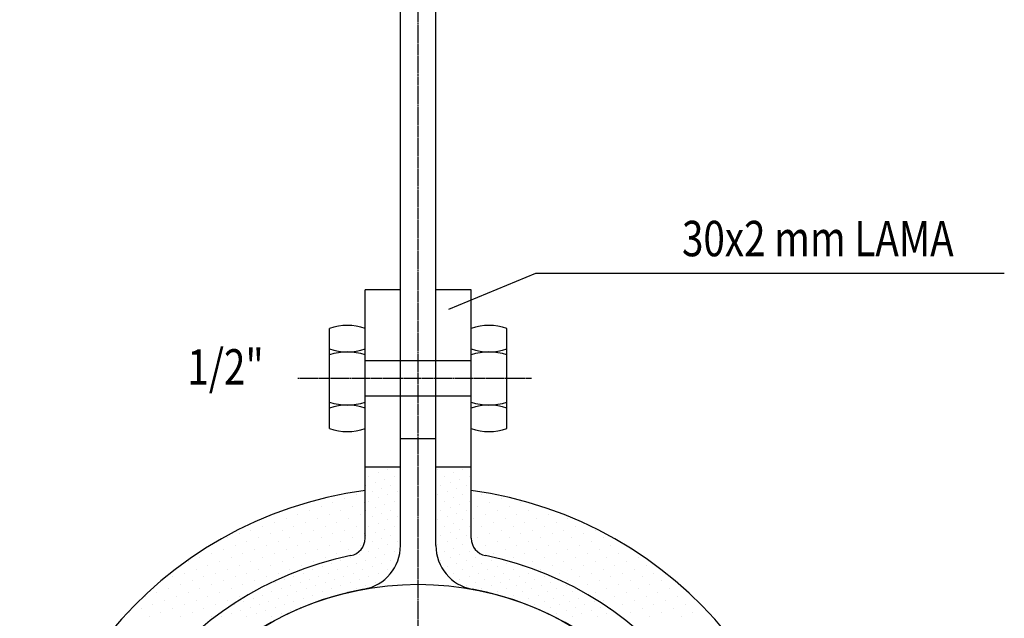
# Model space of a CAD drawing. Extents: x 37676 to 56274, y 3716 to 9812.
# Drawn here: x 37955 to 38233, y 7621 to 7790 of the extents above; entities that cross this region are included whole.
import ezdxf

# ---------------------------------------------------------------- set-up
doc = ezdxf.new("R2010")
doc.units = 0
doc.header["$LTSCALE"] = 2.5
doc.header["$MEASUREMENT"] = 0
doc.linetypes.add('CENTER', pattern=[2, 1.25, -0.25, 0.25, -0.25])
doc.layers.get('0').update_dxf_attribs({"linetype": 'CONTINUOUS'})
for name, color, linetype in [('CHZ', 7, 'CONTINUOUS'), ('Cihaz', 221, 'CONTINUOUS'), ('MCENTER', 1, 'CENTER')]:
    doc.layers.add(name, color=color, linetype=linetype)
doc.styles.add('ROMANSTA', font='romansta', dxfattribs={"width": 0.75, "height": 0.003})

msp = doc.modelspace()

# ---------------------------------------------------------------- linework, layer by layer
at = {"color": 0}
for p, q in [((38058.76, 7663.13), (38058.76, 7663.13)), ((38072.91, 7663.13), (38072.91, 7663.13)), ((38079.99, 7663.13), (38079.99, 7663.13)), ((38053.45, 7661.37), (38053.45, 7661.37)), ((38056.11, 7662.25), (38056.11, 7662.25)), ((38057.88, 7660.48), (38057.88, 7660.48)), ((38060.53, 7661.37), (38060.53, 7661.37)), ((38074.68, 7661.37), (38074.68, 7661.37)), ((38077.34, 7662.25), (38077.34, 7662.25)), ((38079.11, 7660.48), (38079.11, 7660.48)), ((38081.76, 7661.37), (38081.76, 7661.37)), ((38052.57, 7658.71), (38052.57, 7658.71)), ((38054.34, 7656.94), (38054.34, 7656.94)), ((38055.22, 7659.6), (38055.22, 7659.6)), ((38056.99, 7657.83), (38056.99, 7657.83)), ((38059.65, 7658.71), (38059.65, 7658.71)), ((38061.42, 7656.94), (38061.42, 7656.94)), ((38062.3, 7659.6), (38062.3, 7659.6)), ((38073.8, 7658.71), (38073.8, 7658.71)), ((38075.57, 7656.94), (38075.57, 7656.94)), ((38076.45, 7659.6), (38076.45, 7659.6)), ((38078.22, 7657.83), (38078.22, 7657.83)), ((38080.88, 7658.71), (38080.88, 7658.71)), ((38046.6, 7654.95), (38046.6, 7654.95)), ((38049.92, 7656.06), (38049.92, 7656.06)), ((38053.45, 7654.29), (38053.45, 7654.29)), ((38056.11, 7655.17), (38056.11, 7655.17)), ((38058.76, 7656.06), (38058.76, 7656.06)), ((38060.53, 7654.29), (38060.53, 7654.29)), ((38072.91, 7656.06), (38072.91, 7656.06)), ((38074.68, 7654.29), (38074.68, 7654.29)), ((38077.34, 7655.17), (38077.34, 7655.17)), ((38079.99, 7656.06), (38079.99, 7656.06)), ((38081.76, 7654.29), (38081.76, 7654.29)), ((38085.3, 7656.06), (38085.3, 7656.06)), ((38090.83, 7654.95), (38090.83, 7654.95)), ((38036.65, 7651.64), (38036.65, 7651.64)), ((38039.96, 7652.74), (38039.96, 7652.74)), ((38043.28, 7653.85), (38043.28, 7653.85)), ((38045.49, 7651.64), (38045.49, 7651.64)), ((38048.81, 7652.74), (38048.81, 7652.74)), ((38052.13, 7653.85), (38052.13, 7653.85)), ((38052.57, 7651.64), (38052.57, 7651.64)), ((38055.22, 7652.52), (38055.22, 7652.52)), ((38057.88, 7653.4), (38057.88, 7653.4)), ((38059.65, 7651.64), (38059.65, 7651.64)), ((38062.3, 7652.52), (38062.3, 7652.52)), ((38073.8, 7651.64), (38073.8, 7651.64)), ((38076.45, 7652.52), (38076.45, 7652.52)), ((38079.11, 7653.4), (38079.11, 7653.4)), ((38080.88, 7651.64), (38080.88, 7651.64)), ((38084.19, 7652.74), (38084.19, 7652.74)), ((38087.51, 7653.85), (38087.51, 7653.85)), ((38089.72, 7651.64), (38089.72, 7651.64)), ((38093.04, 7652.74), (38093.04, 7652.74)), ((38096.36, 7653.85), (38096.36, 7653.85)), ((38098.57, 7651.64), (38098.57, 7651.64)), ((38101.89, 7652.74), (38101.89, 7652.74)), ((38030.01, 7649.42), (38030.01, 7649.42)), ((38033.33, 7650.53), (38033.33, 7650.53)), ((38038.86, 7649.42), (38038.86, 7649.42)), ((38042.18, 7650.53), (38042.18, 7650.53)), ((38047.7, 7649.42), (38047.7, 7649.42)), ((38051.02, 7650.53), (38051.02, 7650.53)), ((38054.34, 7649.87), (38054.34, 7649.87)), ((38056.99, 7650.75), (38056.99, 7650.75)), ((38058.76, 7648.98), (38058.76, 7648.98)), ((38061.42, 7649.87), (38061.42, 7649.87)), ((38072.91, 7648.98), (38072.91, 7648.98)), ((38075.57, 7649.87), (38075.57, 7649.87)), ((38078.22, 7650.75), (38078.22, 7650.75)), ((38079.99, 7648.98), (38079.99, 7648.98)), ((38083.09, 7649.42), (38083.09, 7649.42)), ((38086.41, 7650.53), (38086.41, 7650.53)), ((38091.93, 7649.42), (38091.93, 7649.42)), ((38095.25, 7650.53), (38095.25, 7650.53)), ((38100.78, 7649.42), (38100.78, 7649.42)), ((38104.1, 7650.53), (38104.1, 7650.53)), ((38109.63, 7649.42), (38109.63, 7649.42)), ((38020.06, 7646.11), (38020.06, 7646.11)), ((38023.38, 7647.21), (38023.38, 7647.21)), ((38026.69, 7648.32), (38026.69, 7648.32)), ((38028.91, 7646.11), (38028.91, 7646.11)), ((38032.22, 7647.21), (38032.22, 7647.21)), ((38035.54, 7648.32), (38035.54, 7648.32)), ((38037.75, 7646.11), (38037.75, 7646.11)), ((38041.07, 7647.21), (38041.07, 7647.21)), ((38044.39, 7648.32), (38044.39, 7648.32)), ((38046.6, 7646.11), (38046.6, 7646.11)), ((38049.92, 7647.21), (38049.92, 7647.21)), ((38053.45, 7647.21), (38053.45, 7647.21)), ((38056.11, 7648.1), (38056.11, 7648.1)), ((38057.88, 7646.33), (38057.88, 7646.33)), ((38060.53, 7647.21), (38060.53, 7647.21)), ((38074.68, 7647.21), (38074.68, 7647.21)), ((38077.34, 7648.1), (38077.34, 7648.1)), ((38079.11, 7646.33), (38079.11, 7646.33)), ((38081.76, 7647.21), (38081.76, 7647.21)), ((38085.3, 7647.21), (38085.3, 7647.21)), ((38088.62, 7648.32), (38088.62, 7648.32)), ((38090.83, 7646.11), (38090.83, 7646.11)), ((38094.15, 7647.21), (38094.15, 7647.21)), ((38097.46, 7648.32), (38097.46, 7648.32)), ((38099.67, 7646.11), (38099.67, 7646.11)), ((38102.99, 7647.21), (38102.99, 7647.21)), ((38106.31, 7648.32), (38106.31, 7648.32)), ((38108.52, 7646.11), (38108.52, 7646.11)), ((38111.84, 7647.21), (38111.84, 7647.21)), ((38117.37, 7646.11), (38117.37, 7646.11)), ((38013.43, 7643.89), (38013.43, 7643.89)), ((38016.74, 7645), (38016.74, 7645)), ((38022.27, 7643.89), (38022.27, 7643.89)), ((38025.59, 7645), (38025.59, 7645)), ((38031.12, 7643.89), (38031.12, 7643.89)), ((38034.43, 7645), (38034.43, 7645)), ((38039.96, 7643.89), (38039.96, 7643.89)), ((38043.28, 7645), (38043.28, 7645)), ((38048.81, 7643.89), (38048.81, 7643.89)), ((38052.13, 7645), (38052.13, 7645)), ((38052.57, 7644.56), (38052.57, 7644.56)), ((38055.22, 7645.44), (38055.22, 7645.44)), ((38056.99, 7643.67), (38056.99, 7643.67)), ((38059.65, 7644.56), (38059.65, 7644.56)), ((38062.3, 7645.44), (38062.3, 7645.44)), ((38073.8, 7644.56), (38073.8, 7644.56)), ((38076.45, 7645.44), (38076.45, 7645.44)), ((38078.22, 7643.67), (38078.22, 7643.67)), ((38080.88, 7644.56), (38080.88, 7644.56)), ((38084.19, 7643.89), (38084.19, 7643.89)), ((38087.51, 7645), (38087.51, 7645)), ((38093.04, 7643.89), (38093.04, 7643.89)), ((38096.36, 7645), (38096.36, 7645)), ((38101.89, 7643.89), (38101.89, 7643.89)), ((38105.2, 7645), (38105.2, 7645)), ((38110.73, 7643.89), (38110.73, 7643.89)), ((38114.05, 7645), (38114.05, 7645)), ((38119.58, 7643.89), (38119.58, 7643.89)), ((38012.32, 7640.58), (38012.32, 7640.58)), ((38015.64, 7641.68), (38015.64, 7641.68)), ((38018.95, 7642.79), (38018.95, 7642.79)), ((38021.17, 7640.58), (38021.17, 7640.58)), ((38024.48, 7641.68), (38024.48, 7641.68)), ((38027.8, 7642.79), (38027.8, 7642.79)), ((38030.01, 7640.58), (38030.01, 7640.58)), ((38033.33, 7641.68), (38033.33, 7641.68)), ((38036.65, 7642.79), (38036.65, 7642.79)), ((38038.86, 7640.58), (38038.86, 7640.58)), ((38042.18, 7641.68), (38042.18, 7641.68)), ((38045.49, 7642.79), (38045.49, 7642.79)), ((38047.7, 7640.58), (38047.7, 7640.58)), ((38051.02, 7641.68), (38051.02, 7641.68)), ((38054.34, 7642.79), (38054.34, 7642.79)), ((38056.11, 7641.02), (38056.11, 7641.02)), ((38058.76, 7641.9), (38058.76, 7641.9)), ((38061.42, 7642.79), (38061.42, 7642.79)), ((38072.91, 7641.9), (38072.91, 7641.9)), ((38075.57, 7642.79), (38075.57, 7642.79)), ((38077.34, 7641.02), (38077.34, 7641.02)), ((38079.99, 7641.9), (38079.99, 7641.9)), ((38086.41, 7641.68), (38086.41, 7641.68)), ((38089.72, 7642.79), (38089.72, 7642.79)), ((38091.93, 7640.58), (38091.93, 7640.58)), ((38095.25, 7641.68), (38095.25, 7641.68)), ((38098.57, 7642.79), (38098.57, 7642.79)), ((38100.78, 7640.58), (38100.78, 7640.58)), ((38104.1, 7641.68), (38104.1, 7641.68)), ((38107.41, 7642.79), (38107.41, 7642.79)), ((38109.63, 7640.58), (38109.63, 7640.58)), ((38112.94, 7641.68), (38112.94, 7641.68)), ((38116.26, 7642.79), (38116.26, 7642.79)), ((38118.47, 7640.58), (38118.47, 7640.58)), ((38121.79, 7641.68), (38121.79, 7641.68)), ((38127.32, 7640.58), (38127.32, 7640.58)), ((38005.69, 7638.37), (38005.69, 7638.37)), ((38009, 7639.47), (38009, 7639.47)), ((38014.53, 7638.37), (38014.53, 7638.37)), ((38017.85, 7639.47), (38017.85, 7639.47)), ((38023.38, 7638.37), (38023.38, 7638.37)), ((38026.69, 7639.47), (38026.69, 7639.47)), ((38032.22, 7638.37), (38032.22, 7638.37)), ((38035.54, 7639.47), (38035.54, 7639.47)), ((38041.07, 7638.37), (38041.07, 7638.37)), ((38044.39, 7639.47), (38044.39, 7639.47)), ((38045.49, 7637.48), (38045.49, 7637.48)), ((38048.15, 7638.37), (38048.15, 7638.37)), ((38050.8, 7639.25), (38050.8, 7639.25)), ((38052.57, 7637.48), (38052.57, 7637.48)), ((38053.45, 7640.14), (38053.45, 7640.14)), ((38055.22, 7638.37), (38055.22, 7638.37)), ((38057.88, 7639.25), (38057.88, 7639.25)), ((38059.65, 7637.48), (38059.65, 7637.48)), ((38060.53, 7640.14), (38060.53, 7640.14)), ((38073.8, 7637.48), (38073.8, 7637.48)), ((38074.68, 7640.14), (38074.68, 7640.14)), ((38076.45, 7638.37), (38076.45, 7638.37)), ((38079.11, 7639.25), (38079.11, 7639.25)), ((38080.88, 7637.48), (38080.88, 7637.48)), ((38081.76, 7640.14), (38081.76, 7640.14)), ((38083.53, 7638.37), (38083.53, 7638.37)), ((38087.95, 7637.48), (38087.95, 7637.48)), ((38088.62, 7639.47), (38088.62, 7639.47)), ((38094.15, 7638.37), (38094.15, 7638.37)), ((38097.46, 7639.47), (38097.46, 7639.47)), ((38102.99, 7638.37), (38102.99, 7638.37)), ((38106.31, 7639.47), (38106.31, 7639.47)), ((38111.84, 7638.37), (38111.84, 7638.37)), ((38115.15, 7639.47), (38115.15, 7639.47)), ((38120.68, 7638.37), (38120.68, 7638.37)), ((38124, 7639.47), (38124, 7639.47)), ((38129.53, 7638.37), (38129.53, 7638.37)), ((38002.37, 7637.26), (38002.37, 7637.26)), ((38004.58, 7635.05), (38004.58, 7635.05)), ((38007.9, 7636.15), (38007.9, 7636.15)), ((38011.21, 7637.26), (38011.21, 7637.26)), ((38013.43, 7635.05), (38013.43, 7635.05)), ((38016.74, 7636.15), (38016.74, 7636.15)), ((38020.06, 7637.26), (38020.06, 7637.26)), ((38022.27, 7635.05), (38022.27, 7635.05)), ((38025.59, 7636.15), (38025.59, 7636.15)), ((38028.91, 7637.26), (38028.91, 7637.26)), ((38031.12, 7635.05), (38031.12, 7635.05)), ((38034.43, 7636.15), (38034.43, 7636.15)), ((38037.53, 7634.83), (38037.53, 7634.83)), ((38037.75, 7637.26), (38037.75, 7637.26)), ((38040.18, 7635.71), (38040.18, 7635.71)), ((38042.84, 7636.6), (38042.84, 7636.6)), ((38044.61, 7634.83), (38044.61, 7634.83)), ((38047.26, 7635.71), (38047.26, 7635.71)), ((38049.92, 7636.6), (38049.92, 7636.6)), ((38051.68, 7634.83), (38051.68, 7634.83)), ((38054.34, 7635.71), (38054.34, 7635.71)), ((38056.99, 7636.6), (38056.99, 7636.6)), ((38058.76, 7634.83), (38058.76, 7634.83)), ((38075.57, 7635.71), (38075.57, 7635.71)), ((38078.22, 7636.6), (38078.22, 7636.6)), ((38079.99, 7634.83), (38079.99, 7634.83)), ((38082.65, 7635.71), (38082.65, 7635.71)), ((38085.3, 7636.6), (38085.3, 7636.6)), ((38087.07, 7634.83), (38087.07, 7634.83)), ((38089.72, 7635.71), (38089.72, 7635.71)), ((38092.38, 7636.6), (38092.38, 7636.6)), ((38094.15, 7634.83), (38094.15, 7634.83)), ((38096.8, 7635.71), (38096.8, 7635.71)), ((38099.67, 7637.26), (38099.67, 7637.26)), ((38101.89, 7635.05), (38101.89, 7635.05)), ((38105.2, 7636.15), (38105.2, 7636.15)), ((38108.52, 7637.26), (38108.52, 7637.26)), ((38110.73, 7635.05), (38110.73, 7635.05)), ((38114.05, 7636.15), (38114.05, 7636.15)), ((38117.37, 7637.26), (38117.37, 7637.26)), ((38119.58, 7635.05), (38119.58, 7635.05)), ((38122.89, 7636.15), (38122.89, 7636.15)), ((38126.21, 7637.26), (38126.21, 7637.26)), ((38128.42, 7635.05), (38128.42, 7635.05)), ((38131.74, 7636.15), (38131.74, 7636.15)), ((37997.95, 7632.84), (37997.95, 7632.84)), ((38001.26, 7633.94), (38001.26, 7633.94)), ((38006.79, 7632.84), (38006.79, 7632.84)), ((38010.11, 7633.94), (38010.11, 7633.94)), ((38015.64, 7632.84), (38015.64, 7632.84)), ((38018.95, 7633.94), (38018.95, 7633.94)), ((38024.48, 7632.84), (38024.48, 7632.84)), ((38027.8, 7633.94), (38027.8, 7633.94)), ((38029.57, 7632.17), (38029.57, 7632.17)), ((38032.22, 7633.06), (38032.22, 7633.06)), ((38034.88, 7633.94), (38034.88, 7633.94)), ((38036.65, 7632.17), (38036.65, 7632.17)), ((38039.3, 7633.06), (38039.3, 7633.06)), ((38041.95, 7633.94), (38041.95, 7633.94)), ((38043.72, 7632.17), (38043.72, 7632.17)), ((38046.38, 7633.06), (38046.38, 7633.06)), ((38049.03, 7633.94), (38049.03, 7633.94)), ((38050.8, 7632.17), (38050.8, 7632.17)), ((38053.45, 7633.06), (38053.45, 7633.06)), ((38056.11, 7633.94), (38056.11, 7633.94)), ((38057.88, 7632.17), (38057.88, 7632.17)), ((38077.34, 7633.94), (38077.34, 7633.94)), ((38079.11, 7632.17), (38079.11, 7632.17)), ((38081.76, 7633.06), (38081.76, 7633.06)), ((38084.41, 7633.94), (38084.41, 7633.94)), ((38086.18, 7632.17), (38086.18, 7632.17)), ((38088.84, 7633.06), (38088.84, 7633.06)), ((38091.49, 7633.94), (38091.49, 7633.94)), ((38093.26, 7632.17), (38093.26, 7632.17)), ((38095.91, 7633.06), (38095.91, 7633.06)), ((38098.57, 7633.94), (38098.57, 7633.94)), ((38100.34, 7632.17), (38100.34, 7632.17)), ((38102.99, 7633.06), (38102.99, 7633.06)), ((38107.41, 7633.94), (38107.41, 7633.94)), ((38112.94, 7632.84), (38112.94, 7632.84)), ((38116.26, 7633.94), (38116.26, 7633.94)), ((38121.79, 7632.84), (38121.79, 7632.84)), ((38125.11, 7633.94), (38125.11, 7633.94)), ((38130.64, 7632.84), (38130.64, 7632.84)), ((38133.95, 7633.94), (38133.95, 7633.94)), ((37996.84, 7629.52), (37996.84, 7629.52)), ((38000.16, 7630.63), (38000.16, 7630.63)), ((38003.47, 7631.73), (38003.47, 7631.73)), ((38005.69, 7629.52), (38005.69, 7629.52)), ((38009, 7630.63), (38009, 7630.63)), ((38012.32, 7631.73), (38012.32, 7631.73)), ((38014.53, 7629.52), (38014.53, 7629.52)), ((38017.85, 7630.63), (38017.85, 7630.63)), ((38021.17, 7631.73), (38021.17, 7631.73)), ((38024.26, 7630.4), (38024.26, 7630.4)), ((38026.92, 7631.29), (38026.92, 7631.29)), ((38028.68, 7629.52), (38028.68, 7629.52)), ((38031.34, 7630.4), (38031.34, 7630.4)), ((38033.99, 7631.29), (38033.99, 7631.29)), ((38035.76, 7629.52), (38035.76, 7629.52)), ((38038.42, 7630.4), (38038.42, 7630.4)), ((38041.07, 7631.29), (38041.07, 7631.29)), ((38042.84, 7629.52), (38042.84, 7629.52)), ((38045.49, 7630.4), (38045.49, 7630.4)), ((38048.15, 7631.29), (38048.15, 7631.29)), ((38049.92, 7629.52), (38049.92, 7629.52)), ((38052.57, 7630.4), (38052.57, 7630.4)), ((38055.22, 7631.29), (38055.22, 7631.29)), ((38080.88, 7630.4), (38080.88, 7630.4)), ((38083.53, 7631.29), (38083.53, 7631.29)), ((38085.3, 7629.52), (38085.3, 7629.52)), ((38087.95, 7630.4), (38087.95, 7630.4)), ((38090.61, 7631.29), (38090.61, 7631.29)), ((38092.38, 7629.52), (38092.38, 7629.52)), ((38095.03, 7630.4), (38095.03, 7630.4)), ((38097.68, 7631.29), (38097.68, 7631.29)), ((38099.45, 7629.52), (38099.45, 7629.52)), ((38102.11, 7630.4), (38102.11, 7630.4)), ((38104.76, 7631.29), (38104.76, 7631.29)), ((38106.53, 7629.52), (38106.53, 7629.52)), ((38109.18, 7630.4), (38109.18, 7630.4)), ((38109.63, 7631.73), (38109.63, 7631.73)), ((38115.15, 7630.63), (38115.15, 7630.63)), ((38118.47, 7631.73), (38118.47, 7631.73)), ((38120.68, 7629.52), (38120.68, 7629.52)), ((38124, 7630.63), (38124, 7630.63)), ((38127.32, 7631.73), (38127.32, 7631.73)), ((38129.53, 7629.52), (38129.53, 7629.52)), ((38132.85, 7630.63), (38132.85, 7630.63)), ((38136.16, 7631.73), (38136.16, 7631.73)), ((38138.38, 7629.52), (38138.38, 7629.52)), ((37990.2, 7627.31), (37990.2, 7627.31)), ((37993.52, 7628.41), (37993.52, 7628.41)), ((37999.05, 7627.31), (37999.05, 7627.31)), ((38002.37, 7628.41), (38002.37, 7628.41)), ((38007.9, 7627.31), (38007.9, 7627.31)), ((38011.21, 7628.41), (38011.21, 7628.41)), ((38016.74, 7627.31), (38016.74, 7627.31)), ((38020.06, 7628.41), (38020.06, 7628.41)), ((38020.72, 7626.87), (38020.72, 7626.87)), ((38023.38, 7627.75), (38023.38, 7627.75)), ((38026.03, 7628.64), (38026.03, 7628.64)), ((38027.8, 7626.87), (38027.8, 7626.87)), ((38030.45, 7627.75), (38030.45, 7627.75)), ((38033.11, 7628.64), (38033.11, 7628.64)), ((38034.88, 7626.87), (38034.88, 7626.87)), ((38037.53, 7627.75), (38037.53, 7627.75)), ((38040.18, 7628.64), (38040.18, 7628.64)), ((38044.61, 7627.75), (38044.61, 7627.75)), ((38047.26, 7628.64), (38047.26, 7628.64)), ((38089.72, 7628.64), (38089.72, 7628.64)), ((38094.15, 7627.75), (38094.15, 7627.75)), ((38096.8, 7628.64), (38096.8, 7628.64)), ((38098.57, 7626.87), (38098.57, 7626.87)), ((38101.22, 7627.75), (38101.22, 7627.75)), ((38103.88, 7628.64), (38103.88, 7628.64)), ((38105.65, 7626.87), (38105.65, 7626.87)), ((38108.3, 7627.75), (38108.3, 7627.75)), ((38110.95, 7628.64), (38110.95, 7628.64)), ((38112.72, 7626.87), (38112.72, 7626.87)), ((38115.38, 7627.75), (38115.38, 7627.75)), ((38117.37, 7628.41), (38117.37, 7628.41)), ((38122.89, 7627.31), (38122.89, 7627.31)), ((38126.21, 7628.41), (38126.21, 7628.41)), ((38131.74, 7627.31), (38131.74, 7627.31)), ((38135.06, 7628.41), (38135.06, 7628.41)), ((38140.59, 7627.31), (38140.59, 7627.31)), ((37989.1, 7623.99), (37989.1, 7623.99)), ((37992.42, 7625.1), (37992.42, 7625.1)), ((37995.73, 7626.2), (37995.73, 7626.2)), ((37997.95, 7623.99), (37997.95, 7623.99)), ((38001.26, 7625.1), (38001.26, 7625.1)), ((38004.58, 7626.2), (38004.58, 7626.2)), ((38006.79, 7623.99), (38006.79, 7623.99)), ((38010.11, 7625.1), (38010.11, 7625.1)), ((38013.43, 7626.2), (38013.43, 7626.2)), ((38015.42, 7625.1), (38015.42, 7625.1)), ((38018.07, 7625.98), (38018.07, 7625.98)), ((38019.84, 7624.21), (38019.84, 7624.21)), ((38022.49, 7625.1), (38022.49, 7625.1)), ((38025.15, 7625.98), (38025.15, 7625.98)), ((38026.92, 7624.21), (38026.92, 7624.21)), ((38029.57, 7625.1), (38029.57, 7625.1)), ((38032.22, 7625.98), (38032.22, 7625.98)), ((38033.99, 7624.21), (38033.99, 7624.21)), ((38036.65, 7625.1), (38036.65, 7625.1)), ((38095.91, 7625.98), (38095.91, 7625.98)), ((38100.34, 7625.1), (38100.34, 7625.1)), ((38102.99, 7625.98), (38102.99, 7625.98)), ((38104.76, 7624.21), (38104.76, 7624.21)), ((38107.41, 7625.1), (38107.41, 7625.1)), ((38110.07, 7625.98), (38110.07, 7625.98)), ((38111.84, 7624.21), (38111.84, 7624.21)), ((38114.49, 7625.1), (38114.49, 7625.1)), ((38117.14, 7625.98), (38117.14, 7625.98)), ((38118.91, 7624.21), (38118.91, 7624.21)), ((38119.58, 7626.2), (38119.58, 7626.2)), ((38121.79, 7623.99), (38121.79, 7623.99)), ((38125.11, 7625.1), (38125.11, 7625.1)), ((38128.42, 7626.2), (38128.42, 7626.2)), ((38130.64, 7623.99), (38130.64, 7623.99)), ((38133.95, 7625.1), (38133.95, 7625.1)), ((38137.27, 7626.2), (38137.27, 7626.2)), ((38139.48, 7623.99), (38139.48, 7623.99)), ((38142.8, 7625.1), (38142.8, 7625.1)), ((37985.78, 7622.89), (37985.78, 7622.89)), ((37991.31, 7621.78), (37991.31, 7621.78)), ((37994.63, 7622.89), (37994.63, 7622.89)), ((38000.16, 7621.78), (38000.16, 7621.78)), ((38003.47, 7622.89), (38003.47, 7622.89)), ((38009, 7621.78), (38009, 7621.78)), ((38011.88, 7621.56), (38011.88, 7621.56)), ((38014.53, 7622.44), (38014.53, 7622.44)), ((38017.19, 7623.33), (38017.19, 7623.33)), ((38018.95, 7621.56), (38018.95, 7621.56)), ((38021.61, 7622.44), (38021.61, 7622.44)), ((38024.26, 7623.33), (38024.26, 7623.33)), ((38026.03, 7621.56), (38026.03, 7621.56)), ((38028.68, 7622.44), (38028.68, 7622.44)), ((38031.34, 7623.33), (38031.34, 7623.33)), ((38106.53, 7622.44), (38106.53, 7622.44)), ((38109.18, 7623.33), (38109.18, 7623.33)), ((38110.95, 7621.56), (38110.95, 7621.56)), ((38113.61, 7622.44), (38113.61, 7622.44)), ((38116.26, 7623.33), (38116.26, 7623.33)), ((38118.03, 7621.56), (38118.03, 7621.56)), ((38120.68, 7622.44), (38120.68, 7622.44)), ((38127.32, 7622.89), (38127.32, 7622.89)), ((38132.85, 7621.78), (38132.85, 7621.78)), ((38136.16, 7622.89), (38136.16, 7622.89)), ((38141.69, 7621.78), (38141.69, 7621.78)), ((38145.01, 7622.89), (38145.01, 7622.89))]:
    msp.add_line(p, q, dxfattribs=at)
at = {"layer": 'CHZ', "color": 2, "linetype": 'Continuous'}
for p, q in [((38062.34, 7671.87), (38062.34, 8025.42)), ((38072.35, 7671.87), (38072.35, 8026.03)), ((38052.33, 7643.77), (38052.33, 7713.96)), ((38062.34, 7713.96), (38052.33, 7713.96)), ((38082.35, 7713.96), (38072.35, 7713.96)), ((38082.35, 7643.77), (38082.35, 7713.96)), ((38042.32, 7674.78), (38042.32, 7703.09)), ((38092.36, 7674.78), (38092.36, 7703.09)), ((38082.35, 7693.94), (38052.33, 7693.94)), ((38082.35, 7683.93), (38052.33, 7683.93)), ((38062.34, 7641.7), (38062.34, 7671.87)), ((38072.35, 7671.87), (38062.34, 7671.87)), ((38072.35, 7641.7), (38072.35, 7671.87)), ((38062.34, 7663.91), (38052.33, 7663.91)), ((38082.35, 7663.91), (38072.35, 7663.91))]:
    msp.add_line(p, q, dxfattribs=at)
at = {"layer": 'CHZ', "color": 7}
for p, q in [((38076.04, 7708.54), (38100.64, 7718.71)), ((38100.64, 7718.71), (38232.98, 7718.71))]:
    msp.add_line(p, q, dxfattribs=at)
at = {"layer": 'CHZ', "color": 6}
msp.add_circle((38067.34, 7545.71), 85.07, dxfattribs=at)
at = {"layer": 'CHZ', "color": 2}
for centre, start, end in [((38047.33, 7688.93), 70.5288, 109.4712), ((38087.36, 7688.93), 70.5288, 109.4712), ((38047.33, 7711.45), 250.5288, 289.4712), ((38047.33, 7681.43), 70.5288, 109.4712), ((38087.36, 7711.45), 250.5288, 289.4712), ((38087.36, 7681.43), 70.5288, 109.4712), ((38087.36, 7696.44), 250.5288, 289.4712), ((38047.33, 7666.42), 70.5288, 109.4712), ((38087.36, 7666.42), 70.5288, 109.4712), ((38047.33, 7688.93), 250.5288, 289.4712), ((38087.36, 7688.93), 250.5288, 289.4712)]:
    msp.add_arc(centre, 15.01, start, end, dxfattribs=at)
at = {"layer": 'CHZ', "color": 2, "linetype": 'Continuous'}
for centre, radius, start, end in [((38047.33, 7696.44), 15.01, 250.5288, 289.4712), ((38067.34, 7545.71), 112.59, 97.6623, 82.3377), ((38047.33, 7643.77), 5, 281.537, 0), ((38087.36, 7643.77), 5, 180, 258.463), ((38049.83, 7641.7), 12.51, 280.3399, 0), ((38084.86, 7641.7), 12.51, 180, 259.6601), ((38067.34, 7545.71), 95.08, 101.537, 78.463), ((38067.34, 7545.71), 85.07, 100.3399, 79.6601)]:
    msp.add_arc(centre, radius, start, end, dxfattribs=at)
at = {"layer": 'MCENTER', "color": 8, "ltscale": 0.05}
for p, q in [((38067.34, 7405.53), (38067.34, 8180.58)), ((38099.36, 7688.93), (38033.38, 7688.93))]:
    msp.add_line(p, q, dxfattribs=at)

# ---------------------------------------------------------------- texts
at = {"layer": 'Cihaz', "color": 4, "lineweight": 30, "ltscale": 0.1, "style": 'ROMANSTA', "width": 0.8}
for s, p in [('30x2 mm LAMA', (38141.9, 7723.49)), ('1/2"', (38002.14, 7687.22))]:
    msp.add_text(s, height=10, dxfattribs=at).set_placement(p)

doc.saveas('drawing.dxf')
